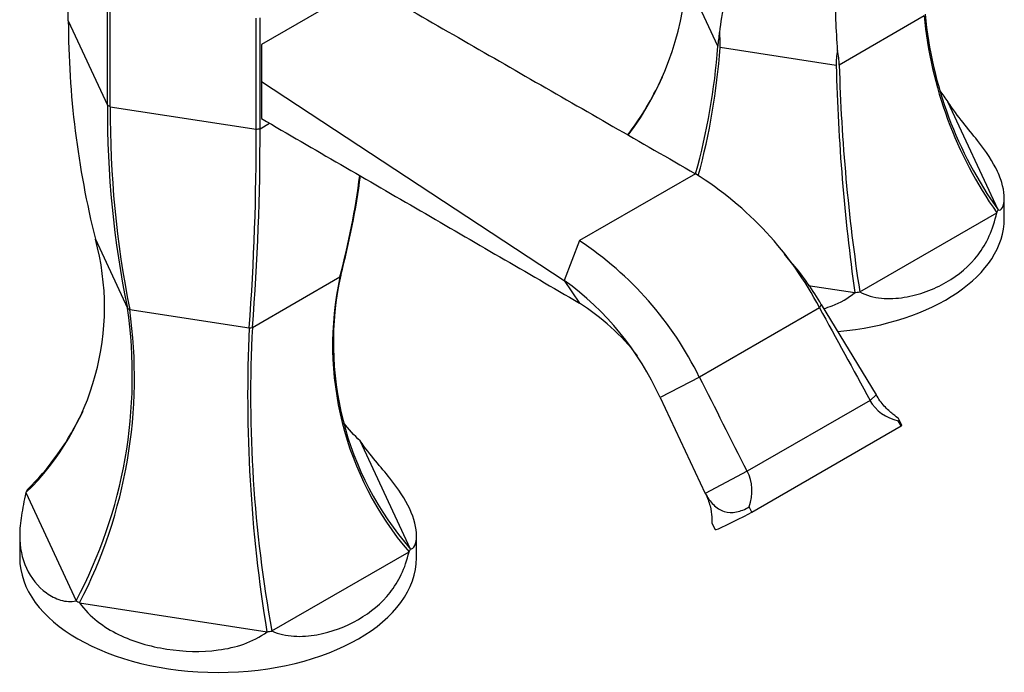
# Model space of a CAD drawing. Units: inches. Extents: x -531 to -15, y -6 to 321.
# Drawn here: x -149 to -19, y 39 to 125 of the extents above; entities that cross this region are included whole.
import ezdxf

# ---------------------------------------------------------------- set-up
doc = ezdxf.new("R2010")
doc.units = ezdxf.units.IN
for name, color, linetype in [('146004', 7, 'Continuous'), ('176004', 7, 'Continuous'), ('182005', 7, 'Continuous'), ('Default', 7, 'Continuous')]:
    doc.layers.add(name, color=color, linetype=linetype)

# ---------------------------------------------------------------- blocks, each defined once
blk = doc.blocks.new('SE15')
at = {"layer": '146004', "color": 7, "linetype": 'Continuous', "ltscale": 25.4}
for p, q in [((-103.27, 129.67), (-117.06, 121.71)), ((-117.06, 121.71), (-117.06, 116.82)), ((-117.06, 116.82), (-117.06, 111.92)), ((-117.06, 116.82), (-76.98, 90.46)), ((-59.63, 104.61), (-74.98, 95.75)), ((-74.98, 95.75), (-76.98, 90.46)), ((-46.75, 92.6), (-47.84, 93.97)), ((-76.98, 90.46), (-74.98, 87.49)), ((-42.97, 87.3), (-43.21, 86.87)), ((-42.97, 87.3), (-35.7, 75.35)), ((-43.21, 86.87), (-59.11, 77.69)), ((-59.11, 77.69), (-64.31, 74.97)), ((-64.31, 74.97), (-58.33, 62.28)), ((-36.52, 74.6), (-52.78, 65.21)), ((-35.7, 75.35), (-36.52, 74.6)), ((-32.41, 71.21), (-32.78, 71.9)), ((-32.3, 71.34), (-32.7, 72.1)), ((-52.16, 59.81), (-32.41, 71.21)), ((-52.78, 65.21), (-58.33, 62.28)), ((-52.16, 59.81), (-52.53, 60.49)), ((-57.41, 58.25), (-57.01, 57.49))]:
    blk.add_line(p, q, dxfattribs=at)
for centre, radius, start, end in [((-83.93, 65.64), 45.92, 27.5434, 58.057), ((-100.26, 57.54), 45.81, 26.0924, 56.5056), ((-76.32, 67.86), 38.6, 30.2396, 39.9352), ((-99.25, 59.33), 38.28, 24.1214, 54.4198), ((-91.44, 61.68), 30.61, 37.8891, 57.4667), ((-4825.99, -2348.71), 5348.89, 26.82681, 26.97666)]:
    blk.add_arc(centre, radius, start, end, dxfattribs=at)
for centre, major_axis, ratio, start_param, end_param in [((-30.53, 78.08), (5.68, 3.99), 0.862514, 3.040791, 3.821578), ((-37.58, 68.5), (-5.28, -2.84), 0.042732, 2.909657, 3.141593), ((-58.79, 61.76), (5.68, 3.99), 0.862514, 5.397929, 6.178716), ((-51.72, 60.33), (5.28, 2.84), 0.042732, 3.141593, 4.605781)]:
    blk.add_ellipse(centre, major_axis=major_axis, ratio=ratio, start_param=start_param, end_param=end_param, dxfattribs=at)
for points, knots in [([(-103.27, 129.67), (-96, 125.5), (-88.73, 121.32), (-74.18, 112.96), (-66.89, 108.78), (-59.63, 104.61)], [0, 0, 0, 0, 0.5, 0.5, 1, 1, 1, 1]), ([(-117.06, 111.92), (-110.05, 107.84), (-103.03, 103.77), (-92.51, 97.67), (-89.01, 95.63), (-81.99, 91.56), (-78.48, 89.52), (-74.98, 87.49)], [0, 0, 0, 0, 0.5, 0.5, 0.75, 0.75, 1, 1, 1, 1]), ([(-32.78, 71.9), (-32.65, 71.95), (-32.65, 72.05), (-32.9, 72.33), (-33.16, 72.52), (-33.84, 73.07), (-34.25, 73.42), (-35.03, 74.29), (-35.41, 74.8), (-35.7, 75.35)], [0, 0, 0, 0, 0.25, 0.25, 0.5, 0.5, 0.75, 0.75, 1, 1, 1, 1]), ([(-58.33, 62.28), (-58.04, 61.74), (-57.83, 61.17), (-57.55, 60.08), (-57.5, 59.57), (-57.45, 58.78), (-57.46, 58.49), (-57.43, 58.3), (-57.42, 58.27), (-57.41, 58.25)], [0, 0, 0, 0, 0.25, 0.25, 0.5, 0.5, 0.75, 0.75, 0.8232953, 0.8232953, 0.8232953, 0.8232953]), ([(-58.33, 62.28), (-58.03, 61.73), (-57.67, 61.22), (-56.83, 60.39), (-56.36, 60.07), (-55.32, 59.73), (-54.76, 59.71), (-53.63, 59.94), (-53.06, 60.17), (-52.53, 60.49)], [0, 0, 0, 0, 0.25, 0.25, 0.5, 0.5, 0.75, 0.75, 1, 1, 1, 1])]:
    blk.add_open_spline(points, degree=3, knots=knots, dxfattribs=at)
blk.add_open_spline([(-43.21, 86.87), (-40.98, 82.78), (-38.75, 78.69), (-36.52, 74.6)], degree=3, dxfattribs=at)
at = {"layer": '176004', "color": 7, "linetype": 'Continuous', "ltscale": 25.4}
for p, q in [((-56.66, 121.48), (-60.77, 130.35)), ((-29.35, 125.49), (-40.6, 118.99)), ((-41, 118.93), (-56.36, 121.31)), ((-64.01, 117.41), (-64.52, 116.31)), ((-19.57, 99.83), (-26.21, 114.14)), ((-18.76, 98.66), (-18.76, 101.41)), ((-37.89, 88.97), (-19.74, 99.45)), ((-44.7, 89.82), (-38.54, 88.87))]:
    blk.add_line(p, q, dxfattribs=at)
for centre, radius, start, end in [((-100.25, 133.36), 39.59, 323.3018, 355.6387), ((-12.71, 118.57), 43.98, 168.5756, 173.8121), ((-69.51, 125.69), 28.47, 358.6164, 2.9343), ((24.31, 130.5), 53.9, 185.3361, 215.1755), ((23.45, 130.65), 52.92, 185.348, 215.6269), ((-168.94, 115.92), 128.21, 2.2257, 4.0605), ((-43.07, 120.75), 13.61, 169.162, 176.9524), ((-68.03, 121.89), 11.69, 357.132, 6.9877), ((-141.37, 127.59), 84.93, 344.298, 355.8745), ((-143.77, 127.45), 87.62, 344.7189, 355.9777), ((-31.56, 119.09), 9.44, 168.9315, 180.9523), ((-50.23, 118.8), 9.63, 1.1538, 12.5916), ((224.23, 125.5), 265.31, 181.4188, 187.9353), ((199.96, 125.55), 240.64, 181.5618, 188.7433), ((-99.69, 133.48), 39.13, 322.654, 334.2674), ((1.4, 135.26), 34.77, 214.454, 217.421)]:
    blk.add_arc(centre, radius, start, end, dxfattribs=at)
for centre, start_param, end_param in [((-45.01, 103.56), 6.008531, 6.03424), ((-45.01, 98.66), 4.873867, 6.283185), ((-45.01, 103.56), 4.961334, 4.987043)]:
    blk.add_ellipse(centre, major_axis=(26.25, 0), ratio=0.57735, start_param=start_param, end_param=end_param, dxfattribs=at)
for points, knots in [([(-19.57, 99.83), (-19.35, 99.7), (-19.14, 99.84), (-18.84, 100.42), (-18.76, 100.84), (-18.75, 101.83), (-18.83, 102.4), (-19.12, 103.6), (-19.35, 104.23), (-20.26, 106.19), (-21.16, 107.53), (-22.9, 109.76), (-23.54, 110.55), (-24.88, 112.23), (-25.58, 113.13), (-26.21, 114.14)], [0, 0, 0, 0, 0.125, 0.125, 0.25, 0.25, 0.375, 0.375, 0.5, 0.5, 0.75, 0.75, 0.875, 0.875, 1, 1, 1, 1]), ([(-37.89, 88.97), (-37.02, 88.48), (-36.04, 88.23), (-34, 88.03), (-32.98, 88.09), (-30.99, 88.41), (-30.01, 88.67), (-28.15, 89.35), (-27.27, 89.76), (-24.78, 91.2), (-23.38, 92.37), (-21.66, 94.61), (-21.16, 95.44), (-20.32, 97.29), (-19.99, 98.32), (-19.74, 99.45)], [0, 0, 0, 0, 0.125, 0.125, 0.25, 0.25, 0.375, 0.375, 0.5, 0.5, 0.75, 0.75, 0.875, 0.875, 1, 1, 1, 1]), ([(-42.64, 86.74), (-42.27, 86.85), (-41.9, 86.98), (-40.45, 87.54), (-39.41, 88.11), (-38.54, 88.87)], [0.8334577, 0.8334577, 0.8334577, 0.8334577, 0.875, 0.875, 1, 1, 1, 1])]:
    blk.add_open_spline(points, degree=3, knots=knots, dxfattribs=at)
at = {"layer": '182005', "color": 7, "linetype": 'Continuous', "ltscale": 25.4}
for p, q in [((-142.61, 124.84), (-142.61, 139.54)), ((-137.44, 113.69), (-137.44, 128.39)), ((-137.06, 113.48), (-137.06, 128.17)), ((-117.75, 110.49), (-117.75, 125.19)), ((-117.24, 110.57), (-117.24, 125.26)), ((-142.61, 124.84), (-137.44, 113.69)), ((-137.06, 113.48), (-117.75, 110.49)), ((-117.24, 110.57), (-115.99, 111.29)), ((-139.02, 95.94), (-134.79, 86.81)), ((-118.25, 84.25), (-106.67, 90.94)), ((-134.48, 86.63), (-118.66, 84.19)), ((-140.7, 73.12), (-141.12, 72.23)), ((-97.35, 54.92), (-103.99, 69.23)), ((-148.23, 62.39), (-141.59, 48.08)), ((-149.04, 56.71), (-149.04, 53.75)), ((-96.54, 53.75), (-96.54, 56.71)), ((-115.67, 44.07), (-97.52, 54.54)), ((-141.11, 47.8), (-116.32, 43.96))]:
    blk.add_line(p, q, dxfattribs=at)
for centre, radius, start, end in [((-22.09, 125.12), 120.52, 180.134, 194.0126), ((-7.49, 112.93), 129.95, 179.6633, 191.5952), ((-127.61, 130.28), 19.28, 239.3622, 240.6378), ((-4.43, 112.69), 132.64, 179.6605, 191.3298), ((-465.78, 109.38), 348.03, 355.8481, 0.1819), ((-434.08, 109.47), 316.84, 355.4344, 0.1983), ((-122.55, 143.21), 33.07, 278.3489, 279.2391), ((-211.29, 118.47), 108.18, 345.2571, 352.5123), ((-211.06, 118.79), 108.09, 345.1995, 352.3087), ((-172.01, 86.95), 34.19, 314.0697, 15.2419), ((-65.44, 81.95), 42.2, 167.707, 220.501), ((-65.95, 82.19), 41.59, 167.525, 220.9725), ((-112.73, 93.89), 6.74, 333.979, 336.2288), ((-197.19, 77.81), 63.05, 331.8668, 8.2091), ((-198.78, 77.63), 64.92, 332.649, 7.9718), ((-126.74, 100.4), 15.79, 239.3622, 240.6378), ((73.01, 75.16), 191.89, 177.3046, 189.3565), ((-122.6, 110.99), 27.09, 278.3489, 279.2391), ((55.67, 75.23), 174.16, 177.03, 190.3073), ((-171.7, 87.19), 33.99, 314.0606, 333.954)]:
    blk.add_arc(centre, radius, start, end, dxfattribs=at)
for centre, major_axis, start_param, end_param in [((-122.79, 58.65), (-26.25, 0), 6.008531, 6.03424), ((-122.79, 58.65), (26.25, 0), 6.008531, 6.03424), ((-122.79, 53.75), (26.25, 0), 3.141593, 6.283185), ((-122.79, 58.65), (-26.25, 0), 0.772544, 0.798253), ((-122.79, 58.65), (26.25, 0), 4.961334, 4.987043)]:
    blk.add_ellipse(centre, major_axis=major_axis, ratio=0.57735, start_param=start_param, end_param=end_param, dxfattribs=at)
blk.add_open_spline([(-103.99, 69.23), (-104.8, 69.99), (-105.52, 70.79), (-106.16, 71.64)], degree=3, dxfattribs=at)
for points in [[(-97.35, 54.92), (-97.12, 54.88), (-96.91, 55.08), (-96.62, 55.72), (-96.54, 56.17), (-96.54, 57.69), (-96.83, 58.94), (-98.04, 61.54), (-98.93, 62.86), (-100.65, 65.03), (-101.29, 65.79), (-102.62, 67.4), (-103.33, 68.27), (-103.99, 69.23)], [(-148.23, 62.39), (-148.46, 61.29), (-148.67, 60.3), (-148.96, 58.43), (-149.04, 57.56), (-149.05, 55.13), (-148.75, 53.69), (-147.54, 51.09), (-146.65, 49.96), (-144.93, 48.7), (-144.29, 48.36), (-142.96, 47.96), (-142.25, 47.9), (-141.59, 48.08)], [(-115.67, 44.07), (-114.76, 43.64), (-113.77, 43.44), (-111.73, 43.32), (-110.71, 43.4), (-107.74, 43.93), (-105.87, 44.65), (-102.58, 46.56), (-101.18, 47.7), (-99.47, 49.87), (-98.97, 50.68), (-98.12, 52.45), (-97.78, 53.45), (-97.52, 54.54)], [(-141.11, 47.8), (-140.43, 46.85), (-139.65, 46.05), (-137.9, 44.67), (-136.95, 44.09), (-134, 42.65), (-131.83, 42.02), (-127.33, 41.33), (-125.05, 41.25), (-121.62, 41.71), (-120.47, 41.96), (-118.29, 42.73), (-117.24, 43.26), (-116.32, 43.96)]]:
    blk.add_open_spline(points, degree=3, knots=[0, 0, 0, 0, 0.125, 0.125, 0.25, 0.25, 0.5, 0.5, 0.75, 0.75, 0.875, 0.875, 1, 1, 1, 1], dxfattribs=at)

msp = doc.modelspace()

# ---------------------------------------------------------------- block references
at = {"layer": 'Default'}
msp.add_blockref('SE15', (0, 0), dxfattribs=at)

doc.saveas('drawing.dxf')
